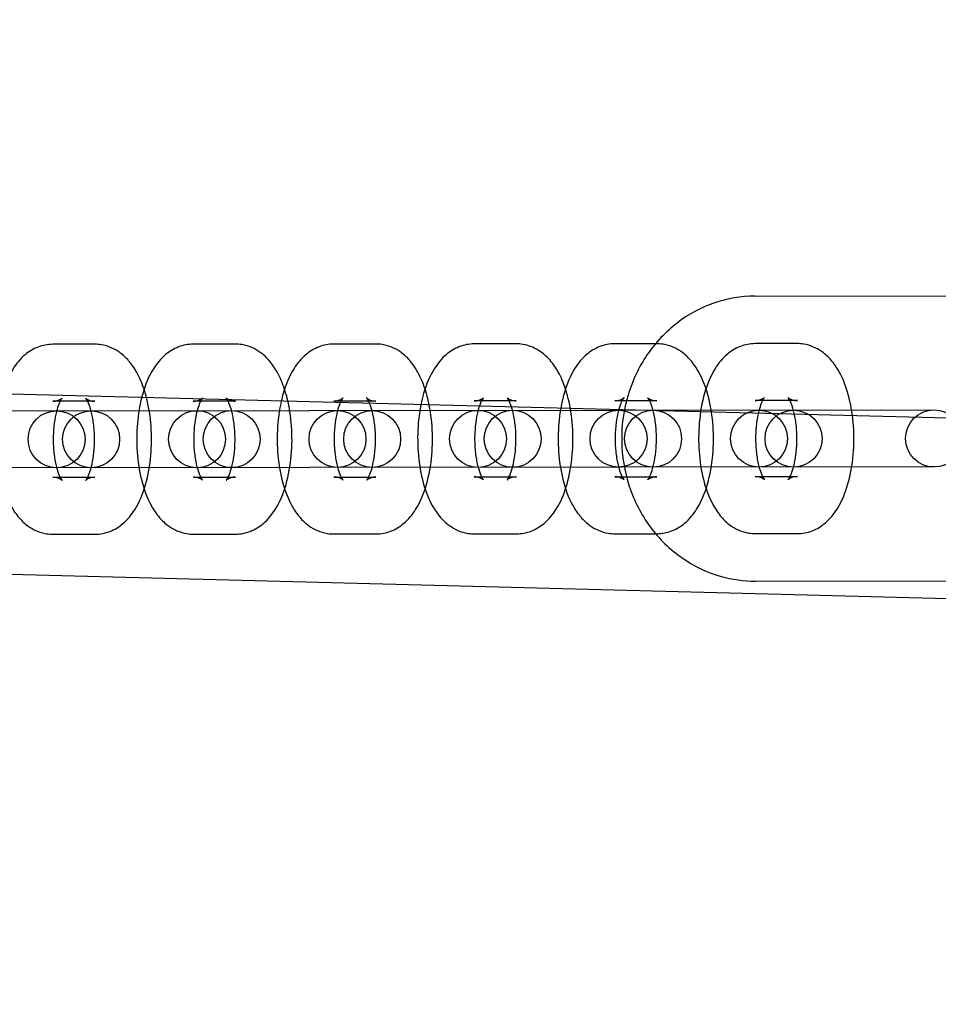
# Model space of a CAD drawing. Units: millimetres. Extents: x -4781 to 18893, y -4779 to 4780.
# Drawn here: x -807 to -710, y -34 to 70 of the extents above; entities that cross this region are included whole.
import ezdxf

# ---------------------------------------------------------------- set-up
doc = ezdxf.new("R2010")
doc.units = ezdxf.units.MM
doc.header["$LTSCALE"] = 20
doc.linetypes.add('HIDDEN', pattern=[9.525, 6.35, -3.175])
doc.layers.add('2d', color=230, linetype='Continuous')
doc.layers.add('EN-Safetyzone', color=93, linetype='HIDDEN')

msp = doc.modelspace()

# ---------------------------------------------------------------- linework, layer by layer
at = {"layer": '2d'}
for p, q in [((-419.62, 20.3), (-1304.35, 43.07)), ((-729.24, 40.6), (-699.66, 40.63)), ((-798.76, 35.53), (-803.2, 35.53)), ((-783.97, 35.55), (-788.4, 35.54)), ((-769.18, 35.56), (-773.61, 35.56)), ((-754.38, 35.58), (-758.82, 35.57)), ((-739.59, 35.59), (-744.03, 35.59)), ((-724.8, 35.6), (-729.24, 35.6)), ((-798.75, 29.53), (-803.19, 29.53)), ((-783.96, 29.55), (-788.4, 29.54)), ((-769.17, 29.56), (-773.61, 29.56)), ((-754.38, 29.58), (-758.82, 29.57)), ((-739.59, 29.59), (-744.02, 29.59)), ((-724.79, 29.6), (-729.23, 29.6)), ((-965.5, 28.38), (-710.4, 28.62)), ((-420.11, 1.31), (-1304.85, 24.08)), ((-710.39, 22.62), (-965.5, 22.38)), ((-803.18, 21.53), (-798.75, 21.53)), ((-788.39, 21.54), (-783.95, 21.55)), ((-773.6, 21.56), (-769.16, 21.56)), ((-758.81, 21.57), (-754.37, 21.58)), ((-744.02, 21.59), (-739.58, 21.59)), ((-729.22, 21.6), (-724.79, 21.6)), ((-788.39, 15.54), (-783.95, 15.55)), ((-773.59, 15.56), (-769.16, 15.56)), ((-758.8, 15.57), (-754.37, 15.58)), ((-744.01, 15.59), (-739.57, 15.59)), ((-729.22, 15.6), (-724.78, 15.6)), ((-803.18, 15.53), (-798.74, 15.53)), ((-729.21, 10.6), (-699.63, 10.63))]:
    msp.add_line(p, q, dxfattribs=at)
for centre, radius in [((-5.14, 7.7), 1672), ((-5.14, 7.7), 1653), ((0, 0), 1314.53), ((0, 0), 1295.53), ((0, 0), 1076.7), ((0, 0), 859.5), ((0, 0), 840.5), ((-802.79, 25.53), 3), ((-799.15, 25.53), 3), ((-788, 25.54), 3), ((-784.35, 25.55), 3), ((-773.21, 25.56), 3), ((-769.56, 25.56), 3), ((-758.42, 25.57), 3), ((-754.77, 25.58), 3), ((-743.62, 25.59), 3), ((-739.98, 25.59), 3), ((-728.83, 25.6), 3), ((-725.19, 25.6), 3), ((-710.4, 25.62), 3)]:
    msp.add_circle(centre, radius, dxfattribs=at)
for centre, radius, start, end in [((0, 0.7), 2276.5, 90, 293.44548), ((0, 0.7), 2003.5, 90, 293.51069), ((0, 0), 1057.7, 344.34955, 343.59395)]:
    msp.add_arc(centre, radius, start, end, dxfattribs=at)
for points, knots in [([(-729.24, 40.6), (-730.71, 40.6), (-732.18, 40.35), (-734.97, 39.39), (-736.29, 38.67), (-738.67, 36.83), (-739.73, 35.71), (-741.48, 33.14), (-742.16, 31.7), (-742.77, 29.67), (-742.9, 29.15), (-743, 28.63)], [0.000831, 0.000831, 0.000831, 0.000831, 0.302787, 0.302787, 0.608658, 0.608658, 0.924184, 0.924184, 1.250418, 1.250418, 1.361154, 1.361154, 1.361154, 1.361154]), ([(-803.2, 35.53), (-803.73, 35.53), (-804.26, 35.42), (-805.27, 35.04), (-805.72, 34.75), (-806.64, 33.99), (-807.04, 33.48), (-807.88, 32.14), (-808.24, 31.26), (-808.51, 30.31)], [0.0003874, 0.0003874, 0.0003874, 0.0003874, 0.1602851, 0.1602851, 0.3397784, 0.3397784, 0.5894317, 0.5894317, 0.9711815, 0.9711815, 0.9711815, 0.9711815]), ([(-793.58, 30.8), (-793.78, 31.41), (-794.03, 32), (-794.58, 32.99), (-794.86, 33.41), (-795.47, 34.11), (-795.78, 34.4), (-796.67, 35.05), (-797.34, 35.36), (-798.3, 35.52), (-798.53, 35.54), (-798.76, 35.53)], [5.3771881, 5.3771881, 5.3771881, 5.3771881, 5.630931, 5.630931, 5.8307346, 5.8307346, 5.987979, 5.987979, 6.2158892, 6.2158892, 6.2835727, 6.2835727, 6.2835727, 6.2835727]), ([(-788.4, 35.54), (-788.94, 35.54), (-789.47, 35.44), (-790.47, 35.05), (-790.93, 34.76), (-791.84, 34), (-792.25, 33.49), (-793.09, 32.15), (-793.45, 31.27), (-793.76, 30.19), (-793.8, 30.06), (-793.83, 29.93)], [0.000387, 0.000387, 0.000387, 0.000387, 0.160285, 0.160285, 0.339778, 0.339778, 0.589432, 0.589432, 0.971434, 0.971434, 1.023424, 1.023424, 1.023424, 1.023424]), ([(-778.79, 30.81), (-778.99, 31.43), (-779.24, 32.01), (-779.78, 33), (-780.06, 33.42), (-780.68, 34.12), (-780.98, 34.42), (-781.88, 35.06), (-782.55, 35.38), (-783.51, 35.53), (-783.74, 35.55), (-783.97, 35.55)], [5.3771881, 5.3771881, 5.3771881, 5.3771881, 5.630931, 5.630931, 5.8307346, 5.8307346, 5.987979, 5.987979, 6.2158892, 6.2158892, 6.2835727, 6.2835727, 6.2835727, 6.2835727]), ([(-773.61, 35.56), (-774.15, 35.56), (-774.68, 35.45), (-775.68, 35.07), (-776.14, 34.78), (-777.05, 34.01), (-777.45, 33.51), (-778.3, 32.17), (-778.66, 31.28), (-779.01, 30.08), (-779.07, 29.82), (-779.13, 29.56)], [0.000387, 0.000387, 0.000387, 0.000387, 0.160285, 0.160285, 0.339778, 0.339778, 0.589432, 0.589432, 0.971434, 0.971434, 1.074861, 1.074861, 1.074861, 1.074861]), ([(-763.99, 30.83), (-764.2, 31.44), (-764.44, 32.02), (-764.99, 33.02), (-765.27, 33.43), (-765.88, 34.14), (-766.19, 34.43), (-767.09, 35.08), (-767.75, 35.39), (-768.72, 35.54), (-768.95, 35.56), (-769.18, 35.56)], [5.3771881, 5.3771881, 5.3771881, 5.3771881, 5.630931, 5.630931, 5.8307346, 5.8307346, 5.987979, 5.987979, 6.2158892, 6.2158892, 6.2835727, 6.2835727, 6.2835727, 6.2835727]), ([(-758.82, 35.57), (-759.36, 35.57), (-759.89, 35.46), (-760.89, 35.08), (-761.35, 34.79), (-762.26, 34.03), (-762.66, 33.52), (-763.51, 32.18), (-763.87, 31.3), (-764.25, 29.97), (-764.35, 29.58), (-764.43, 29.18)], [0.000387, 0.000387, 0.000387, 0.000387, 0.160285, 0.160285, 0.339778, 0.339778, 0.589432, 0.589432, 0.971434, 0.971434, 1.125578, 1.125578, 1.125578, 1.125578]), ([(-749.2, 30.84), (-749.41, 31.45), (-749.65, 32.04), (-750.2, 33.03), (-750.48, 33.45), (-751.09, 34.15), (-751.4, 34.45), (-752.3, 35.09), (-752.96, 35.4), (-753.93, 35.56), (-754.16, 35.58), (-754.38, 35.58)], [5.3771881, 5.3771881, 5.3771881, 5.3771881, 5.630931, 5.630931, 5.8307346, 5.8307346, 5.987979, 5.987979, 6.2158892, 6.2158892, 6.2835727, 6.2835727, 6.2835727, 6.2835727]), ([(-744.03, 35.59), (-744.57, 35.58), (-745.1, 35.48), (-746.1, 35.09), (-746.55, 34.81), (-747.47, 34.04), (-747.87, 33.54), (-748.72, 32.19), (-749.08, 31.31), (-749.49, 29.86), (-749.61, 29.33), (-749.71, 28.8)], [0.000387, 0.000387, 0.000387, 0.000387, 0.160285, 0.160285, 0.339778, 0.339778, 0.589432, 0.589432, 0.971434, 0.971434, 1.175658, 1.175658, 1.175658, 1.175658]), ([(-739.57, 15.59), (-739.04, 15.59), (-738.51, 15.7), (-737.5, 16.08), (-737.05, 16.37), (-736.13, 17.13), (-735.73, 17.64), (-734.88, 18.98), (-734.53, 19.86), (-733.97, 21.79), (-733.79, 22.83), (-733.61, 24.91), (-733.6, 25.93), (-733.74, 27.94), (-733.89, 28.93), (-734.37, 30.84), (-734.7, 31.76), (-735.41, 33.04), (-735.69, 33.46), (-736.3, 34.16), (-736.61, 34.46), (-737.51, 35.1), (-738.17, 35.42), (-739.14, 35.57), (-739.37, 35.59), (-739.59, 35.59)], [3.14198, 3.14198, 3.14198, 3.14198, 3.301878, 3.301878, 3.481371, 3.481371, 3.731024, 3.731024, 4.113027, 4.113027, 4.507297, 4.507297, 4.875763, 4.875763, 5.24304, 5.24304, 5.630931, 5.630931, 5.830735, 5.830735, 5.987979, 5.987979, 6.215889, 6.215889, 6.283573, 6.283573, 6.283573, 6.283573]), ([(-729.24, 35.6), (-729.77, 35.6), (-730.31, 35.49), (-731.31, 35.11), (-731.76, 34.82), (-732.68, 34.05), (-733.08, 33.55), (-733.93, 32.21), (-734.28, 31.32), (-734.84, 29.4), (-735.02, 28.36), (-735.2, 26.28), (-735.21, 25.26), (-735.07, 23.25), (-734.92, 22.26), (-734.44, 20.35), (-734.11, 19.43), (-733.4, 18.15), (-733.12, 17.73), (-732.51, 17.02), (-732.2, 16.73), (-731.31, 16.08), (-730.64, 15.77), (-729.67, 15.62), (-729.45, 15.6), (-729.22, 15.6)], [0.000387, 0.000387, 0.000387, 0.000387, 0.160285, 0.160285, 0.339778, 0.339778, 0.589432, 0.589432, 0.971434, 0.971434, 1.365704, 1.365704, 1.734171, 1.734171, 2.101447, 2.101447, 2.489338, 2.489338, 2.689142, 2.689142, 2.846386, 2.846386, 3.074297, 3.074297, 3.14198, 3.14198, 3.14198, 3.14198]), ([(-724.78, 15.6), (-724.25, 15.6), (-723.71, 15.71), (-722.71, 16.09), (-722.26, 16.38), (-721.34, 17.15), (-720.94, 17.65), (-720.09, 18.99), (-719.74, 19.88), (-719.18, 21.8), (-719, 22.84), (-718.82, 24.92), (-718.81, 25.94), (-718.95, 27.96), (-719.1, 28.94), (-719.58, 30.85), (-719.91, 31.77), (-720.62, 33.06), (-720.9, 33.47), (-721.51, 34.18), (-721.82, 34.47), (-722.71, 35.12), (-723.38, 35.43), (-724.35, 35.58), (-724.57, 35.6), (-724.8, 35.6)], [3.14198, 3.14198, 3.14198, 3.14198, 3.301878, 3.301878, 3.481371, 3.481371, 3.731024, 3.731024, 4.113027, 4.113027, 4.507297, 4.507297, 4.875763, 4.875763, 5.24304, 5.24304, 5.630931, 5.630931, 5.830735, 5.830735, 5.987979, 5.987979, 6.215889, 6.215889, 6.283573, 6.283573, 6.283573, 6.283573]), ([(-808.51, 30.31), (-808.51, 30.31), (-808.52, 30.31), (-808.8, 29.33), (-808.98, 28.29), (-809.16, 26.21), (-809.17, 25.19), (-809.03, 23.18), (-808.88, 22.19), (-808.4, 20.28), (-808.07, 19.36), (-807.36, 18.08), (-807.08, 17.66), (-806.47, 16.96), (-806.16, 16.66), (-805.26, 16.02), (-804.6, 15.7), (-803.63, 15.55), (-803.4, 15.53), (-803.18, 15.53)], [0.971181, 0.971181, 0.971181, 0.971181, 0.971434, 0.971434, 1.365704, 1.365704, 1.734171, 1.734171, 2.101447, 2.101447, 2.489338, 2.489338, 2.689142, 2.689142, 2.846386, 2.846386, 3.074297, 3.074297, 3.14198, 3.14198, 3.14198, 3.14198]), ([(-798.74, 15.53), (-798.2, 15.54), (-797.67, 15.64), (-796.67, 16.03), (-796.22, 16.31), (-795.3, 17.08), (-794.9, 17.58), (-794.05, 18.93), (-793.69, 19.81), (-793.14, 21.73), (-792.96, 22.78), (-792.78, 24.85), (-792.77, 25.88), (-792.91, 27.89), (-793.06, 28.87), (-793.37, 30.14), (-793.47, 30.47), (-793.58, 30.8)], [3.14198, 3.14198, 3.14198, 3.14198, 3.301878, 3.301878, 3.481371, 3.481371, 3.731024, 3.731024, 4.113027, 4.113027, 4.507297, 4.507297, 4.875763, 4.875763, 5.24304, 5.24304, 5.377188, 5.377188, 5.377188, 5.377188]), ([(-783.95, 15.55), (-783.41, 15.55), (-782.88, 15.66), (-781.88, 16.04), (-781.42, 16.33), (-780.51, 17.09), (-780.11, 17.6), (-779.26, 18.94), (-778.9, 19.82), (-778.35, 21.75), (-778.17, 22.79), (-777.98, 24.86), (-777.98, 25.89), (-778.12, 27.9), (-778.27, 28.89), (-778.58, 30.15), (-778.68, 30.49), (-778.79, 30.81)], [3.14198, 3.14198, 3.14198, 3.14198, 3.301878, 3.301878, 3.481371, 3.481371, 3.731024, 3.731024, 4.113027, 4.113027, 4.507297, 4.507297, 4.875763, 4.875763, 5.24304, 5.24304, 5.377188, 5.377188, 5.377188, 5.377188]), ([(-769.16, 15.56), (-768.62, 15.56), (-768.09, 15.67), (-767.09, 16.05), (-766.63, 16.34), (-765.72, 17.11), (-765.32, 17.61), (-764.47, 18.95), (-764.11, 19.84), (-763.56, 21.76), (-763.37, 22.8), (-763.19, 24.88), (-763.18, 25.9), (-763.33, 27.92), (-763.47, 28.9), (-763.79, 30.17), (-763.89, 30.5), (-763.99, 30.83)], [3.14198, 3.14198, 3.14198, 3.14198, 3.301878, 3.301878, 3.481371, 3.481371, 3.731024, 3.731024, 4.113027, 4.113027, 4.507297, 4.507297, 4.875763, 4.875763, 5.24304, 5.24304, 5.377188, 5.377188, 5.377188, 5.377188]), ([(-754.37, 15.58), (-753.83, 15.58), (-753.3, 15.68), (-752.29, 16.07), (-751.84, 16.36), (-750.93, 17.12), (-750.52, 17.63), (-749.68, 18.97), (-749.32, 19.85), (-748.76, 21.77), (-748.58, 22.82), (-748.4, 24.89), (-748.39, 25.92), (-748.53, 27.93), (-748.68, 28.91), (-749, 30.18), (-749.09, 30.51), (-749.2, 30.84)], [3.14198, 3.14198, 3.14198, 3.14198, 3.301878, 3.301878, 3.481371, 3.481371, 3.731024, 3.731024, 4.113027, 4.113027, 4.507297, 4.507297, 4.875763, 4.875763, 5.24304, 5.24304, 5.377188, 5.377188, 5.377188, 5.377188]), ([(-803.19, 29.53), (-802.85, 29.53), (-802.53, 29.65), (-802.26, 29.81), (-802.22, 29.86), (-802.22, 29.86), (-802.25, 29.83), (-802.35, 29.67), (-802.42, 29.55), (-802.57, 29.19), (-802.66, 28.95), (-802.84, 28.34), (-802.92, 27.97), (-803.06, 27.12), (-803.11, 26.64), (-803.15, 25.65), (-803.15, 25.13), (-803.08, 24.12), (-803.02, 23.63), (-802.85, 22.78), (-802.75, 22.4), (-802.55, 21.82), (-802.45, 21.6), (-802.3, 21.31), (-802.24, 21.24), (-802.2, 21.19), (-802.21, 21.21), (-802.34, 21.3), (-802.45, 21.38), (-802.78, 21.49), (-802.98, 21.53), (-803.18, 21.53)], [0.000387, 0.000387, 0.000387, 0.000387, 0.247837, 0.247837, 0.42431, 0.42431, 0.584579, 0.584579, 0.761555, 0.761555, 0.967579, 0.967579, 1.203584, 1.203584, 1.461832, 1.461832, 1.730935, 1.730935, 1.998886, 1.998886, 2.252694, 2.252694, 2.478427, 2.478427, 2.668131, 2.668131, 2.831531, 2.831531, 2.996282, 2.996282, 3.14198, 3.14198, 3.14198, 3.14198]), ([(-798.75, 21.53), (-799.09, 21.53), (-799.4, 21.42), (-799.67, 21.26), (-799.72, 21.21), (-799.72, 21.2), (-799.69, 21.24), (-799.59, 21.39), (-799.52, 21.52), (-799.36, 21.87), (-799.27, 22.12), (-799.1, 22.72), (-799.01, 23.1), (-798.88, 23.94), (-798.83, 24.42), (-798.78, 25.42), (-798.79, 25.94), (-798.86, 26.95), (-798.92, 27.43), (-799.09, 28.29), (-799.19, 28.66), (-799.39, 29.25), (-799.49, 29.47), (-799.64, 29.75), (-799.7, 29.83), (-799.74, 29.88), (-799.73, 29.86), (-799.6, 29.76), (-799.48, 29.69), (-799.15, 29.57), (-798.95, 29.53), (-798.75, 29.53)], [3.14198, 3.14198, 3.14198, 3.14198, 3.38943, 3.38943, 3.565903, 3.565903, 3.726172, 3.726172, 3.903148, 3.903148, 4.109171, 4.109171, 4.345176, 4.345176, 4.603425, 4.603425, 4.872527, 4.872527, 5.140479, 5.140479, 5.394287, 5.394287, 5.62002, 5.62002, 5.809723, 5.809723, 5.973124, 5.973124, 6.137875, 6.137875, 6.283573, 6.283573, 6.283573, 6.283573]), ([(-793.83, 29.93), (-794.05, 29.07), (-794.2, 28.16), (-794.37, 26.23), (-794.38, 25.2), (-794.24, 23.19), (-794.09, 22.21), (-793.61, 20.3), (-793.28, 19.37), (-792.57, 18.09), (-792.29, 17.67), (-791.68, 16.97), (-791.37, 16.67), (-790.47, 16.03), (-789.81, 15.72), (-788.84, 15.56), (-788.61, 15.54), (-788.39, 15.54)], [1.023424, 1.023424, 1.023424, 1.023424, 1.365704, 1.365704, 1.734171, 1.734171, 2.101447, 2.101447, 2.489338, 2.489338, 2.689142, 2.689142, 2.846386, 2.846386, 3.074297, 3.074297, 3.14198, 3.14198, 3.14198, 3.14198]), ([(-788.4, 29.54), (-788.06, 29.54), (-787.74, 29.66), (-787.47, 29.82), (-787.43, 29.87), (-787.42, 29.88), (-787.46, 29.84), (-787.55, 29.69), (-787.62, 29.56), (-787.78, 29.2), (-787.87, 28.96), (-788.05, 28.36), (-788.13, 27.98), (-788.27, 27.14), (-788.32, 26.66), (-788.36, 25.66), (-788.36, 25.14), (-788.29, 24.13), (-788.22, 23.65), (-788.06, 22.79), (-787.96, 22.42), (-787.76, 21.83), (-787.66, 21.61), (-787.5, 21.33), (-787.45, 21.25), (-787.41, 21.2), (-787.42, 21.22), (-787.54, 21.32), (-787.66, 21.39), (-787.99, 21.51), (-788.19, 21.54), (-788.39, 21.54)], [0.000387, 0.000387, 0.000387, 0.000387, 0.247837, 0.247837, 0.42431, 0.42431, 0.584579, 0.584579, 0.761555, 0.761555, 0.967579, 0.967579, 1.203584, 1.203584, 1.461832, 1.461832, 1.730935, 1.730935, 1.998886, 1.998886, 2.252694, 2.252694, 2.478427, 2.478427, 2.668131, 2.668131, 2.831531, 2.831531, 2.996282, 2.996282, 3.14198, 3.14198, 3.14198, 3.14198]), ([(-784.82, 29.7), (-784.87, 29.79), (-784.91, 29.85), (-784.93, 29.87), (-784.93, 29.88), (-784.93, 29.88)], [5.6549152, 5.6549152, 5.6549152, 5.6549152, 5.8097235, 5.8097235, 5.8555487, 5.8555487, 5.8555487, 5.8555487]), ([(-784.93, 29.88), (-784.93, 29.88), (-784.92, 29.86), (-784.81, 29.78), (-784.69, 29.7), (-784.36, 29.59), (-784.16, 29.55), (-783.96, 29.55)], [5.8555487, 5.8555487, 5.8555487, 5.8555487, 5.9731236, 5.9731236, 6.1378749, 6.1378749, 6.2835727, 6.2835727, 6.2835727, 6.2835727]), ([(-783.95, 21.55), (-784.3, 21.55), (-784.61, 21.43), (-784.88, 21.27), (-784.92, 21.22), (-784.93, 21.22), (-784.9, 21.25), (-784.8, 21.4), (-784.73, 21.53), (-784.57, 21.89), (-784.48, 22.13), (-784.31, 22.74), (-784.22, 23.11), (-784.08, 23.96), (-784.04, 24.43), (-783.99, 25.43), (-784, 25.95), (-784.07, 26.96), (-784.13, 27.44), (-784.29, 28.3), (-784.39, 28.68), (-784.6, 29.26), (-784.7, 29.48), (-784.79, 29.66), (-784.8, 29.68), (-784.82, 29.7)], [3.14198, 3.14198, 3.14198, 3.14198, 3.38943, 3.38943, 3.565903, 3.565903, 3.726172, 3.726172, 3.903148, 3.903148, 4.109171, 4.109171, 4.345176, 4.345176, 4.603425, 4.603425, 4.872527, 4.872527, 5.140479, 5.140479, 5.394287, 5.394287, 5.62002, 5.62002, 5.654915, 5.654915, 5.654915, 5.654915]), ([(-779.13, 29.56), (-779.3, 28.81), (-779.42, 28.04), (-779.58, 26.24), (-779.59, 25.22), (-779.44, 23.2), (-779.29, 22.22), (-778.82, 20.31), (-778.49, 19.39), (-777.78, 18.1), (-777.5, 17.69), (-776.89, 16.98), (-776.58, 16.69), (-775.68, 16.04), (-775.02, 15.73), (-774.05, 15.58), (-773.82, 15.56), (-773.59, 15.56)], [1.074861, 1.074861, 1.074861, 1.074861, 1.365704, 1.365704, 1.734171, 1.734171, 2.101447, 2.101447, 2.489338, 2.489338, 2.689142, 2.689142, 2.846386, 2.846386, 3.074297, 3.074297, 3.14198, 3.14198, 3.14198, 3.14198]), ([(-773.61, 29.56), (-773.27, 29.56), (-772.95, 29.68), (-772.68, 29.84), (-772.64, 29.89), (-772.63, 29.89), (-772.66, 29.86), (-772.75, 29.73), (-772.79, 29.65), (-772.84, 29.56)], [0.0003874, 0.0003874, 0.0003874, 0.0003874, 0.2478375, 0.2478375, 0.4243103, 0.4243103, 0.5845791, 0.5845791, 0.7040168, 0.7040168, 0.7040168, 0.7040168]), ([(-772.91, 29.4), (-772.99, 29.21), (-773.08, 28.97), (-773.26, 28.37), (-773.34, 28), (-773.48, 27.15), (-773.53, 26.67), (-773.57, 25.67), (-773.57, 25.15), (-773.5, 24.15), (-773.43, 23.66), (-773.27, 22.81), (-773.17, 22.43), (-772.97, 21.85), (-772.87, 21.62), (-772.71, 21.34), (-772.66, 21.26), (-772.62, 21.22), (-772.63, 21.24), (-772.75, 21.33), (-772.87, 21.41), (-773.2, 21.52), (-773.4, 21.56), (-773.6, 21.56)], [0.766844, 0.766844, 0.766844, 0.766844, 0.967579, 0.967579, 1.203584, 1.203584, 1.461832, 1.461832, 1.730935, 1.730935, 1.998886, 1.998886, 2.252694, 2.252694, 2.478427, 2.478427, 2.668131, 2.668131, 2.831531, 2.831531, 2.996282, 2.996282, 3.14198, 3.14198, 3.14198, 3.14198]), ([(-772.84, 29.56), (-772.86, 29.51), (-772.88, 29.46), (-772.91, 29.41), (-772.91, 29.4), (-772.91, 29.4)], [0.70401681, 0.70401681, 0.70401681, 0.70401681, 0.76155489, 0.76155489, 0.76684361, 0.76684361, 0.76684361, 0.76684361]), ([(-769.83, 29.32), (-769.88, 29.45), (-769.94, 29.56), (-770.06, 29.78), (-770.11, 29.86), (-770.14, 29.89), (-770.14, 29.89), (-770.14, 29.89)], [5.4891016, 5.4891016, 5.4891016, 5.4891016, 5.6200197, 5.6200197, 5.8097235, 5.8097235, 5.8555487, 5.8555487, 5.8555487, 5.8555487]), ([(-770.14, 29.89), (-770.14, 29.89), (-770.12, 29.87), (-770.02, 29.79), (-769.9, 29.71), (-769.57, 29.6), (-769.37, 29.56), (-769.17, 29.56)], [5.8555487, 5.8555487, 5.8555487, 5.8555487, 5.9731236, 5.9731236, 6.1378749, 6.1378749, 6.2835727, 6.2835727, 6.2835727, 6.2835727]), ([(-769.16, 21.56), (-769.5, 21.56), (-769.82, 21.44), (-770.09, 21.28), (-770.13, 21.23), (-770.14, 21.23), (-770.1, 21.26), (-770.01, 21.42), (-769.94, 21.54), (-769.78, 21.9), (-769.69, 22.15), (-769.51, 22.75), (-769.43, 23.12), (-769.29, 23.97), (-769.24, 24.45), (-769.2, 25.45), (-769.2, 25.97), (-769.27, 26.97), (-769.34, 27.46), (-769.5, 28.31), (-769.6, 28.69), (-769.75, 29.11), (-769.79, 29.22), (-769.83, 29.32)], [3.14198, 3.14198, 3.14198, 3.14198, 3.38943, 3.38943, 3.565903, 3.565903, 3.726172, 3.726172, 3.903148, 3.903148, 4.109171, 4.109171, 4.345176, 4.345176, 4.603425, 4.603425, 4.872527, 4.872527, 5.140479, 5.140479, 5.394287, 5.394287, 5.489102, 5.489102, 5.489102, 5.489102]), ([(-764.43, 29.18), (-764.55, 28.55), (-764.64, 27.91), (-764.79, 26.26), (-764.79, 25.23), (-764.65, 23.22), (-764.5, 22.23), (-764.03, 20.32), (-763.7, 19.4), (-762.99, 18.12), (-762.71, 17.7), (-762.09, 17), (-761.78, 16.7), (-760.89, 16.06), (-760.22, 15.74), (-759.26, 15.59), (-759.03, 15.57), (-758.8, 15.57)], [1.125578, 1.125578, 1.125578, 1.125578, 1.365704, 1.365704, 1.734171, 1.734171, 2.101447, 2.101447, 2.489338, 2.489338, 2.689142, 2.689142, 2.846386, 2.846386, 3.074297, 3.074297, 3.14198, 3.14198, 3.14198, 3.14198]), ([(-758.82, 29.57), (-758.47, 29.57), (-758.16, 29.69), (-757.89, 29.85), (-757.84, 29.9), (-757.84, 29.9), (-757.87, 29.87), (-757.95, 29.74), (-758, 29.67), (-758.04, 29.57)], [0.0003874, 0.0003874, 0.0003874, 0.0003874, 0.2478375, 0.2478375, 0.4243103, 0.4243103, 0.5845791, 0.5845791, 0.7040168, 0.7040168, 0.7040168, 0.7040168]), ([(-758.04, 29.57), (-758.07, 29.53), (-758.09, 29.48), (-758.17, 29.31), (-758.22, 29.17), (-758.27, 29.02)], [0.7040168, 0.7040168, 0.7040168, 0.7040168, 0.7615549, 0.7615549, 0.8870125, 0.8870125, 0.8870125, 0.8870125]), ([(-754.89, 28.93), (-754.9, 28.96), (-754.91, 28.99), (-755.01, 29.29), (-755.11, 29.51), (-755.26, 29.79), (-755.32, 29.87), (-755.35, 29.9), (-755.35, 29.9), (-755.35, 29.9)], [5.3726916, 5.3726916, 5.3726916, 5.3726916, 5.3942866, 5.3942866, 5.6200197, 5.6200197, 5.8097235, 5.8097235, 5.8555487, 5.8555487, 5.8555487, 5.8555487]), ([(-755.35, 29.9), (-755.35, 29.9), (-755.33, 29.88), (-755.23, 29.8), (-755.11, 29.73), (-754.78, 29.61), (-754.58, 29.58), (-754.38, 29.58)], [5.8555487, 5.8555487, 5.8555487, 5.8555487, 5.9731236, 5.9731236, 6.1378749, 6.1378749, 6.2835727, 6.2835727, 6.2835727, 6.2835727]), ([(-744.02, 29.59), (-743.68, 29.59), (-743.37, 29.7), (-743.1, 29.86), (-743.05, 29.91), (-743.05, 29.92), (-743.08, 29.88), (-743.16, 29.75), (-743.21, 29.68), (-743.25, 29.59)], [0.0003874, 0.0003874, 0.0003874, 0.0003874, 0.2478375, 0.2478375, 0.4243103, 0.4243103, 0.5845791, 0.5845791, 0.7040168, 0.7040168, 0.7040168, 0.7040168]), ([(-743.25, 29.59), (-743.28, 29.54), (-743.3, 29.49), (-743.41, 29.25), (-743.5, 29), (-743.59, 28.69), (-743.59, 28.67), (-743.6, 28.64)], [0.7040168, 0.7040168, 0.7040168, 0.7040168, 0.7615549, 0.7615549, 0.9675785, 0.9675785, 0.9864525, 0.9864525, 0.9864525, 0.9864525]), ([(-739.58, 21.59), (-739.92, 21.59), (-740.24, 21.47), (-740.51, 21.31), (-740.55, 21.26), (-740.55, 21.26), (-740.52, 21.29), (-740.42, 21.45), (-740.35, 21.57), (-740.2, 21.93), (-740.11, 22.17), (-739.93, 22.78), (-739.85, 23.15), (-739.71, 24), (-739.66, 24.48), (-739.62, 25.47), (-739.62, 25.99), (-739.69, 27), (-739.75, 27.49), (-739.92, 28.34), (-740.02, 28.72), (-740.22, 29.3), (-740.32, 29.52), (-740.47, 29.81), (-740.53, 29.88), (-740.57, 29.93), (-740.56, 29.91), (-740.43, 29.82), (-740.32, 29.74), (-739.99, 29.63), (-739.79, 29.59), (-739.59, 29.59)], [3.14198, 3.14198, 3.14198, 3.14198, 3.38943, 3.38943, 3.565903, 3.565903, 3.726172, 3.726172, 3.903148, 3.903148, 4.109171, 4.109171, 4.345176, 4.345176, 4.603425, 4.603425, 4.872527, 4.872527, 5.140479, 5.140479, 5.394287, 5.394287, 5.62002, 5.62002, 5.809723, 5.809723, 5.973124, 5.973124, 6.137875, 6.137875, 6.283573, 6.283573, 6.283573, 6.283573]), ([(-729.23, 29.6), (-728.89, 29.6), (-728.58, 29.72), (-728.31, 29.88), (-728.26, 29.93), (-728.26, 29.93), (-728.29, 29.9), (-728.39, 29.74), (-728.46, 29.62), (-728.62, 29.26), (-728.7, 29.02), (-728.88, 28.41), (-728.96, 28.04), (-729.1, 27.19), (-729.15, 26.71), (-729.2, 25.71), (-729.19, 25.19), (-729.12, 24.19), (-729.06, 23.7), (-728.89, 22.85), (-728.79, 22.47), (-728.59, 21.89), (-728.49, 21.66), (-728.34, 21.38), (-728.28, 21.3), (-728.24, 21.26), (-728.25, 21.28), (-728.38, 21.37), (-728.5, 21.45), (-728.83, 21.56), (-729.02, 21.6), (-729.22, 21.6)], [0.000387, 0.000387, 0.000387, 0.000387, 0.247837, 0.247837, 0.42431, 0.42431, 0.584579, 0.584579, 0.761555, 0.761555, 0.967579, 0.967579, 1.203584, 1.203584, 1.461832, 1.461832, 1.730935, 1.730935, 1.998886, 1.998886, 2.252694, 2.252694, 2.478427, 2.478427, 2.668131, 2.668131, 2.831531, 2.831531, 2.996282, 2.996282, 3.14198, 3.14198, 3.14198, 3.14198]), ([(-724.79, 21.6), (-725.13, 21.6), (-725.44, 21.48), (-725.71, 21.32), (-725.76, 21.27), (-725.76, 21.27), (-725.73, 21.31), (-725.63, 21.46), (-725.56, 21.59), (-725.4, 21.94), (-725.31, 22.19), (-725.14, 22.79), (-725.06, 23.16), (-724.92, 24.01), (-724.87, 24.49), (-724.82, 25.49), (-724.83, 26.01), (-724.9, 27.01), (-724.96, 27.5), (-725.13, 28.35), (-725.23, 28.73), (-725.43, 29.31), (-725.53, 29.54), (-725.68, 29.82), (-725.74, 29.9), (-725.78, 29.94), (-725.77, 29.92), (-725.64, 29.83), (-725.52, 29.75), (-725.19, 29.64), (-725, 29.6), (-724.79, 29.6)], [3.14198, 3.14198, 3.14198, 3.14198, 3.38943, 3.38943, 3.565903, 3.565903, 3.726172, 3.726172, 3.903148, 3.903148, 4.109171, 4.109171, 4.345176, 4.345176, 4.603425, 4.603425, 4.872527, 4.872527, 5.140479, 5.140479, 5.394287, 5.394287, 5.62002, 5.62002, 5.809723, 5.809723, 5.973124, 5.973124, 6.137875, 6.137875, 6.283573, 6.283573, 6.283573, 6.283573]), ([(-758.27, 29.02), (-758.3, 28.92), (-758.34, 28.82), (-758.46, 28.38), (-758.55, 28.01), (-758.68, 27.16), (-758.73, 26.69), (-758.78, 25.69), (-758.77, 25.17), (-758.7, 24.16), (-758.64, 23.68), (-758.48, 22.82), (-758.37, 22.44), (-758.17, 21.86), (-758.07, 21.64), (-757.92, 21.36), (-757.86, 21.28), (-757.82, 21.23), (-757.84, 21.25), (-757.96, 21.34), (-758.08, 21.42), (-758.41, 21.53), (-758.61, 21.57), (-758.81, 21.57)], [0.887012, 0.887012, 0.887012, 0.887012, 0.967579, 0.967579, 1.203584, 1.203584, 1.461832, 1.461832, 1.730935, 1.730935, 1.998886, 1.998886, 2.252694, 2.252694, 2.478427, 2.478427, 2.668131, 2.668131, 2.831531, 2.831531, 2.996282, 2.996282, 3.14198, 3.14198, 3.14198, 3.14198]), ([(-754.37, 21.58), (-754.71, 21.58), (-755.03, 21.46), (-755.3, 21.3), (-755.34, 21.25), (-755.35, 21.24), (-755.31, 21.28), (-755.22, 21.43), (-755.15, 21.56), (-754.99, 21.92), (-754.9, 22.16), (-754.72, 22.76), (-754.64, 23.14), (-754.5, 23.98), (-754.45, 24.46), (-754.41, 25.46), (-754.41, 25.98), (-754.48, 26.99), (-754.55, 27.47), (-754.7, 28.29), (-754.79, 28.64), (-754.89, 28.93)], [3.14198, 3.14198, 3.14198, 3.14198, 3.38943, 3.38943, 3.565903, 3.565903, 3.726172, 3.726172, 3.903148, 3.903148, 4.109171, 4.109171, 4.345176, 4.345176, 4.603425, 4.603425, 4.872527, 4.872527, 5.140479, 5.140479, 5.372692, 5.372692, 5.372692, 5.372692]), ([(-749.71, 28.8), (-749.8, 28.3), (-749.86, 27.79), (-749.99, 26.27), (-750, 25.24), (-749.86, 23.23), (-749.71, 22.25), (-749.24, 20.34), (-748.91, 19.42), (-748.19, 18.13), (-747.91, 17.71), (-747.3, 17.01), (-746.99, 16.72), (-746.1, 16.07), (-745.43, 15.76), (-744.46, 15.6), (-744.24, 15.58), (-744.01, 15.59)], [1.175658, 1.175658, 1.175658, 1.175658, 1.365704, 1.365704, 1.734171, 1.734171, 2.101447, 2.101447, 2.489338, 2.489338, 2.689142, 2.689142, 2.846386, 2.846386, 3.074297, 3.074297, 3.14198, 3.14198, 3.14198, 3.14198]), ([(-743.6, 28.64), (-743.69, 28.34), (-743.76, 27.99), (-743.89, 27.18), (-743.94, 26.7), (-743.99, 25.7), (-743.98, 25.18), (-743.91, 24.17), (-743.85, 23.69), (-743.68, 22.83), (-743.58, 22.46), (-743.38, 21.87), (-743.28, 21.65), (-743.13, 21.37), (-743.07, 21.29), (-743.03, 21.24), (-743.04, 21.26), (-743.17, 21.36), (-743.29, 21.43), (-743.62, 21.55), (-743.82, 21.59), (-744.02, 21.59)], [0.986452, 0.986452, 0.986452, 0.986452, 1.203584, 1.203584, 1.461832, 1.461832, 1.730935, 1.730935, 1.998886, 1.998886, 2.252694, 2.252694, 2.478427, 2.478427, 2.668131, 2.668131, 2.831531, 2.831531, 2.996282, 2.996282, 3.14198, 3.14198, 3.14198, 3.14198]), ([(-743, 28.63), (-743.21, 27.57), (-743.3, 26.48), (-743.27, 23.78), (-743, 22.15), (-741.98, 19.07), (-741.24, 17.62), (-739.35, 15.05), (-738.21, 13.94), (-735.67, 12.17), (-734.28, 11.5), (-731.64, 10.76), (-730.43, 10.6), (-729.21, 10.6)], [1.361154, 1.361154, 1.361154, 1.361154, 1.58415, 1.58415, 1.920342, 1.920342, 2.253632, 2.253632, 2.578808, 2.578808, 2.89277, 2.89277, 3.142423, 3.142423, 3.142423, 3.142423])]:
    msp.add_open_spline(points, degree=3, knots=knots, dxfattribs=at)
at = {"layer": 'EN-Safetyzone'}
msp.add_lwpolyline([(14156.5, 4779.98), (14156.54, 3780.11), (15756.44, 3780.07, -0.999835), (15757.3, -2492.95), (14157.38, -2492.91), (14157.35, -3492.91), (3868.01, -3493.96, 0.138026), (2960.15, -3749.55, -1.40657), (0, 4777.2), (14156.5, 4779.98)], format="xyb", dxfattribs=at)

doc.saveas('drawing.dxf')
